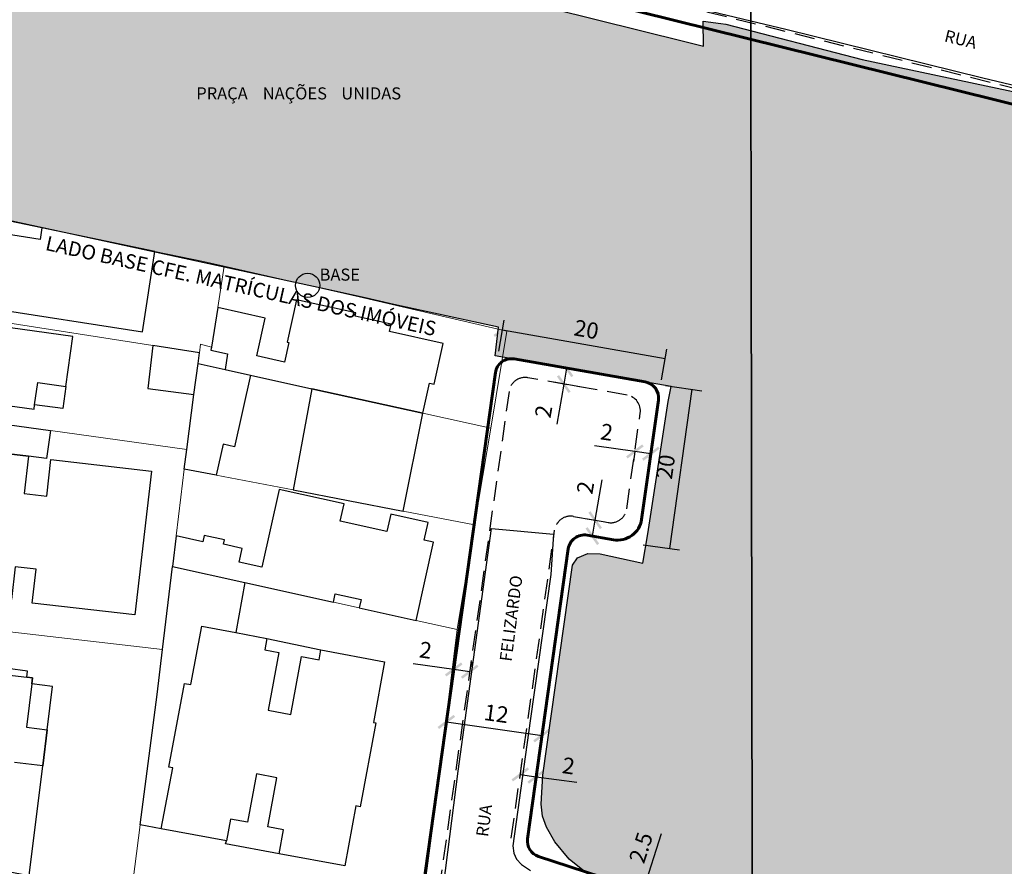
# Model space of a CAD drawing. Units: millimetres. Extents: x 280708 to 283149, y 1674344 to 1677126.
# Drawn here: x 281586 to 281708, y 1674471 to 1674576 of the extents above; entities that cross this region are included whole.
import ezdxf

# ---------------------------------------------------------------- set-up
doc = ezdxf.new("R2010")
doc.units = ezdxf.units.MM
doc.header["$MEASUREMENT"] = 0
doc.header["$PDMODE"] = 2
doc.header["$PDSIZE"] = 2
doc.linetypes.add('DASHED2', pattern=[0.375, 0.25, -0.125])
for name, color, linetype in [('_cotas', 7, 'Continuous'), ('_meio fio', 7, 'DASHED2'), ('_textos', 7, 'Continuous'), ('Edificacoes', 2, 'Continuous'), ('Topon_de_Vias', 7, 'Continuous'), ('Topon_Praca_Parque', 7, 'Continuous'), ('V-AREA_ VERDE', 3, 'Continuous')]:
    doc.layers.add(name, color=color, linetype=linetype)
for name, color, linetype, lineweight in [('_traçado meio fio', 7, 'Continuous', 60), ('Muro_Grade', 8, 'Continuous', 20), ('Pavimentacao_Asfaltica_Mfio', 10, 'Continuous', 30), ('Pavimentacao_Nao_Asfaltica_Mfio', 10, 'Continuous', 30)]:
    doc.layers.add(name, color=color, linetype=linetype, lineweight=lineweight)
doc.layers.add('Malha', color=7, linetype='Continuous', plot=False)
doc.styles.add('Arial', font='arial.ttf', dxfattribs={"height": 1.5})
doc.styles.get("Standard").update_dxf_attribs({"font": 'arial.ttf'})
doc.dimstyles.new('AEROS UPV', dxfattribs={"dimtxt": 2, "dimasz": 2.5, "dimexe": 1.25, "dimexo": 0.625, "dimtad": 1, "dimdsep": 46, "dimtxsty": 'Standard', "dimblk": 'ARCHTICK', "dimcen": 2.5, "dimadec": 0, "dimazin": 0, "dimtfac": 1, "dimtmove": 0, "dimatfit": 3, "dimfxl": 1, "dimarcsym": 0})

# ---------------------------------------------------------------- blocks, each defined once
blk = doc.blocks.new('_ARCHTICK')
at = {"color": 0, "linetype": 'ByBlock', "lineweight": -2}
blk.add_solid([(0.398, 0.309), (0.309, 0.398), (-0.309, -0.398), (-0.398, -0.309)], dxfattribs=at)
blk = doc.blocks.new('*D442')
at = {"layer": '_cotas', "color": 0, "lineweight": -2, "transparency": 16777216}
for p, q in [((281645.2, 1674534.63), (281645.88, 1674538.47)), ((281665.86, 1674533.67), (281645.66, 1674537.24)), ((281665.4, 1674531.06), (281666.08, 1674534.9))]:
    blk.add_line(p, q, dxfattribs=at)
at = {"layer": 'Defpoints', "color": 0, "transparency": 16777216}
for p in [(281645.66, 1674537.24), (281645.09, 1674534.02), (281665.29, 1674530.45)]:
    blk.add_point(p, dxfattribs=at)
at = {"layer": '_cotas', "color": 0, "lineweight": -2, "transparency": 16777216, "xscale": 2.5, "yscale": 2.5, "zscale": 2.5}
for p, rotation in [((281645.66, 1674537.24), 169.9714944751411), ((281665.86, 1674533.67), 349.9714944751412)]:
    blk.add_blockref('_ARCHTICK', p, dxfattribs=dict(at, rotation=rotation))
at = {"layer": '_cotas', "color": 0, "transparency": 16777216, "insert": (281656.05, 1674537.08), "char_height": 2, "attachment_point": 5, "rotation": 349.9715}
blk.add_mtext('20', dxfattribs=at)
blk = doc.blocks.new('*D443')
at = {"layer": '_cotas', "color": 0, "lineweight": -2, "transparency": 16777216}
for p, q in [((281665.91, 1674530.36), (281670.44, 1674529.72)), ((281669.2, 1674529.9), (281666.42, 1674510.13)), ((281663.13, 1674510.59), (281667.66, 1674509.95))]:
    blk.add_line(p, q, dxfattribs=at)
at = {"layer": 'Defpoints', "color": 0, "transparency": 16777216}
for p in [(281665.29, 1674530.45), (281662.51, 1674510.68), (281666.42, 1674510.13)]:
    blk.add_point(p, dxfattribs=at)
at = {"layer": '_cotas', "color": 0, "lineweight": -2, "transparency": 16777216, "xscale": 2.5, "yscale": 2.5, "zscale": 2.5}
for p, rotation in [((281669.2, 1674529.9), 81.99231958888178), ((281666.42, 1674510.13), 261.9923195888818)]:
    blk.add_blockref('_ARCHTICK', p, dxfattribs=dict(at, rotation=rotation))
at = {"layer": '_cotas', "color": 0, "transparency": 16777216, "insert": (281666.18, 1674520.24), "char_height": 2, "attachment_point": 5, "rotation": 81.9923}
blk.add_mtext('20', dxfattribs=at)
blk = doc.blocks.new('*D121')
at = {"layer": '_cotas', "color": 0, "lineweight": -2, "transparency": 16777216}
for p, q in [((281657.18, 1674513.64), (281658.05, 1674518.64)), ((281656.24, 1674513.8), (281658.41, 1674513.42)), ((281656.83, 1674511.67), (281657.18, 1674513.64)), ((281655.9, 1674511.83), (281658.06, 1674511.45))]:
    blk.add_line(p, q, dxfattribs=at)
at = {"layer": 'Defpoints', "color": 0, "transparency": 16777216}
for p in [(281655.63, 1674513.91), (281657.18, 1674513.64), (281655.28, 1674511.94)]:
    blk.add_point(p, dxfattribs=at)
at = {"layer": '_cotas', "color": 0, "lineweight": -2, "transparency": 16777216, "xscale": 2.5, "yscale": 2.5, "zscale": 2.5}
for p, rotation in [((281657.18, 1674513.64), 80.10213929170715), ((281656.83, 1674511.67), 260.1021392917071)]:
    blk.add_blockref('_ARCHTICK', p, dxfattribs=dict(at, rotation=rotation))
at = {"layer": '_cotas', "color": 0, "transparency": 16777216, "insert": (281656.22, 1674517.65), "char_height": 2, "attachment_point": 5, "rotation": 80.1021}
blk.add_mtext('2', dxfattribs=at)
blk = doc.blocks.new('*D122')
at = {"layer": '_cotas', "color": 0, "lineweight": -2, "transparency": 16777216}
for p, q in [((281655.64, 1674532.17), (281652.39, 1674532.74)), ((281653.62, 1674532.52), (281653.28, 1674530.55)), ((281655.29, 1674530.2), (281652.04, 1674530.77)), ((281653.28, 1674530.55), (281652.4, 1674525.55))]:
    blk.add_line(p, q, dxfattribs=at)
at = {"layer": 'Defpoints', "color": 0, "transparency": 16777216}
for p in [(281653.62, 1674532.52), (281656.25, 1674532.06), (281655.91, 1674530.09)]:
    blk.add_point(p, dxfattribs=at)
at = {"layer": '_cotas', "color": 0, "lineweight": -2, "transparency": 16777216, "xscale": 2.5, "yscale": 2.5, "zscale": 2.5}
for p, rotation in [((281653.62, 1674532.52), 80.0691248729047), ((281653.28, 1674530.55), 260.0691248729047)]:
    blk.add_blockref('_ARCHTICK', p, dxfattribs=dict(at, rotation=rotation))
at = {"layer": '_cotas', "color": 0, "transparency": 16777216, "insert": (281651.02, 1674527.1), "char_height": 2, "attachment_point": 5, "rotation": 80.0691}
blk.add_mtext('2', dxfattribs=at)
blk = doc.blocks.new('*D123')
at = {"layer": '_cotas', "color": 0, "lineweight": -2, "transparency": 16777216}
for p, q in [((281639.77, 1674495.71), (281639.92, 1674496.32)), ((281639.62, 1674495.11), (281634.59, 1674495.82)), ((281641.6, 1674494.83), (281639.62, 1674495.11)), ((281641.75, 1674495.44), (281641.9, 1674496.04))]:
    blk.add_line(p, q, dxfattribs=at)
at = {"layer": 'Defpoints', "color": 0, "transparency": 16777216}
for p in [(281639.62, 1674495.11), (281639.62, 1674495.11), (281641.6, 1674494.83)]:
    blk.add_point(p, dxfattribs=at)
at = {"layer": '_cotas', "color": 0, "lineweight": -2, "transparency": 16777216, "xscale": 2.5, "yscale": 2.5, "zscale": 2.5}
for p, rotation in [((281639.62, 1674495.11), 171.9923193602322), ((281641.6, 1674494.83), 351.9923193602321)]:
    blk.add_blockref('_ARCHTICK', p, dxfattribs=dict(at, rotation=rotation))
at = {"layer": '_cotas', "color": 0, "transparency": 16777216, "insert": (281636.09, 1674497.25), "char_height": 2, "attachment_point": 5, "rotation": 351.9923}
blk.add_mtext('2', dxfattribs=at)
blk = doc.blocks.new('*D548')
at = {"layer": '_cotas', "color": 0, "lineweight": -2, "transparency": 16777216}
for p, q in [((281662.11, 1674522.18), (281657.08, 1674522.88)), ((281662.11, 1674522.18), (281661.93, 1674520.94)), ((281664.09, 1674521.9), (281662.11, 1674522.18)), ((281664.09, 1674521.9), (281663.91, 1674520.66))]:
    blk.add_line(p, q, dxfattribs=at)
at = {"layer": 'Defpoints', "color": 0, "transparency": 16777216}
for p in [(281662.11, 1674522.18), (281662.12, 1674522.28), (281664.1, 1674522)]:
    blk.add_point(p, dxfattribs=at)
at = {"layer": '_cotas', "color": 0, "lineweight": -2, "transparency": 16777216, "xscale": 2.5, "yscale": 2.5, "zscale": 2.5}
for p, rotation in [((281662.11, 1674522.18), 171.9923195894509), ((281664.09, 1674521.9), 351.9923195894509)]:
    blk.add_blockref('_ARCHTICK', p, dxfattribs=dict(at, rotation=rotation))
at = {"layer": '_cotas', "color": 0, "transparency": 16777216, "insert": (281658.58, 1674524.32), "char_height": 2, "attachment_point": 5, "rotation": 351.9923}
blk.add_mtext('2', dxfattribs=at)
blk = doc.blocks.new('*D1050')
at = {"layer": '_cotas', "color": 0, "lineweight": -2, "transparency": 16777216}
for p, q in [((281663.14, 1674467.66), (281665.43, 1674474.74)), ((281662.54, 1674467.86), (281661.95, 1674468.05)), ((281662.36, 1674465.29), (281663.14, 1674467.66)), ((281661.77, 1674465.48), (281661.18, 1674465.67))]:
    blk.add_line(p, q, dxfattribs=at)
at = {"layer": 'Defpoints', "color": 0, "transparency": 16777216}
for p in [(281663.14, 1674467.66), (281663.14, 1674467.66), (281662.36, 1674465.29)]:
    blk.add_point(p, dxfattribs=at)
at = {"layer": '_cotas', "color": 0, "lineweight": -2, "transparency": 16777216, "xscale": 2.5, "yscale": 2.5, "zscale": 2.5}
for p, rotation in [((281663.14, 1674467.66), 72.00943039063998), ((281662.36, 1674465.29), 252.00943039064)]:
    blk.add_blockref('_ARCHTICK', p, dxfattribs=dict(at, rotation=rotation))
at = {"layer": '_cotas', "color": 0, "transparency": 16777216, "insert": (281663.11, 1674472.9), "char_height": 2, "attachment_point": 5, "rotation": 72.0094}
blk.add_mtext('2.5', dxfattribs=at)
blk = doc.blocks.new('*D1053')
at = {"layer": '_cotas', "color": 0, "lineweight": -2, "transparency": 16777216}
for p, q in [((281638.88, 1674489.9), (281638.52, 1674487.35)), ((281638.7, 1674488.59), (281650.58, 1674486.92)), ((281650.77, 1674488.23), (281650.41, 1674485.68))]:
    blk.add_line(p, q, dxfattribs=at)
at = {"layer": 'Defpoints', "color": 0, "transparency": 16777216}
for p in [(281638.97, 1674490.52), (281650.85, 1674488.85), (281650.58, 1674486.92)]:
    blk.add_point(p, dxfattribs=at)
at = {"layer": '_cotas', "color": 0, "lineweight": -2, "transparency": 16777216, "xscale": 2.5, "yscale": 2.5, "zscale": 2.5}
for p, rotation in [((281638.7, 1674488.59), 171.9923195932553), ((281650.58, 1674486.92), 351.9923195932553)]:
    blk.add_blockref('_ARCHTICK', p, dxfattribs=dict(at, rotation=rotation))
at = {"layer": '_cotas', "color": 0, "transparency": 16777216, "insert": (281644.87, 1674489.37), "char_height": 2, "attachment_point": 5, "rotation": 351.9923}
blk.add_mtext('12', dxfattribs=at)
blk = doc.blocks.new('*D1054')
at = {"layer": '_cotas', "color": 0, "lineweight": -2, "transparency": 16777216}
for p, q in [((281647.97, 1674482.69), (281648.05, 1674483.31)), ((281649.95, 1674482.41), (281650.04, 1674483.03)), ((281647.88, 1674482.07), (281649.86, 1674481.79)), ((281649.86, 1674481.79), (281654.89, 1674481.09))]:
    blk.add_line(p, q, dxfattribs=at)
at = {"layer": 'Defpoints', "color": 0, "transparency": 16777216}
for p in [(281647.88, 1674482.07), (281649.86, 1674481.79), (281649.86, 1674481.79)]:
    blk.add_point(p, dxfattribs=at)
at = {"layer": '_cotas', "color": 0, "lineweight": -2, "transparency": 16777216, "xscale": 2.5, "yscale": 2.5, "zscale": 2.5}
for p, rotation in [((281647.88, 1674482.07), 171.9923195880794), ((281649.86, 1674481.79), 351.9923195880797)]:
    blk.add_blockref('_ARCHTICK', p, dxfattribs=dict(at, rotation=rotation))
at = {"layer": '_cotas', "color": 0, "transparency": 16777216, "insert": (281653.84, 1674482.88), "char_height": 2, "attachment_point": 5, "rotation": 351.9923}
blk.add_mtext('2', dxfattribs=at)

msp = doc.modelspace()

# ---------------------------------------------------------------- hatches: boundary and pattern name
at = {"layer": 'V-AREA_ VERDE'}
h = msp.add_hatch(dxfattribs=at)
h.set_pattern_fill('AR-SAND', color=256, scale=2, angle=-0.00017, style=0)
h.set_pattern_definition([(37.49982743, (0, 0), (-0.125975109, 3.8536479175), [0, -3.04, 0, -3.4, 0, -3.25]), (7.49982743, (0, 0), (3.539570411, 5.64428147), [0, -1.64, 0, -2.74, 0, -1.05]), (327.49982743, (-2.46, 7e-06), (6.2282837576, 0.011299348), [0, -1, 0, -3.6, 0, -4.7]), (317.49982743, (-2.46, 7e-06), (6.012258496, 1.755333021), [0, -0.5, 0, -2.36, 0, -2.7])])
h.paths.add_polyline_path([(281654.359, 1674508.055), (281654.999, 1674508.965), (281656.259, 1674509.515), (281657.799, 1674509.465), (281663.089, 1674508.317), (281663.71, 1674511.957), (281666.248, 1674528.373), (281666.627, 1674530.244), (281644.754, 1674534.074), (281645.168, 1674537.595), (281632.188, 1674540.449), (281628.612, 1674541.236), (281623.14, 1674542.439), (281571.713, 1674553.58), (281572.128, 1674556.573), (281574.587, 1674572.623), (281577.767, 1674596.063), (281592.107, 1674591.993), (281647.507, 1674578.265), (281651.807, 1674577.185), (281668.317, 1674573.095), (281669.817, 1674572.725), (281670.617, 1674572.525), (281670.607, 1674575.625), (281672.787, 1674575.325), (281673.417, 1674575.235), (281690.317, 1674570.836), (281735.967, 1674561.162), (281733.816, 1674540.298), (281721.749, 1674486.747), (281718.882, 1674474.925), (281713.788, 1674453.919), (281712.876, 1674450.831), (281696.155, 1674456.287), (281670.8, 1674464.496), (281658.56, 1674468.595), (281656.46, 1674469.525), (281653.96, 1674471.555), (281652.15, 1674473.705), (281651.14, 1674475.525), (281650.65, 1674476.895), (281650.49, 1674478.375), (281650.699, 1674481.995)])

# ---------------------------------------------------------------- linework, layer by layer
at = {"layer": '_meio fio', "ltscale": 10}
msp.add_line((281580.056, 1674599.376), (281722.765, 1674563.941), dxfattribs=at)
msp.add_lwpolyline([(281646.765, 1674474.142), (281652.149, 1674512.418, -0.4239094), (281654.474, 1674514.109), (281658.779, 1674513.358, 0.4239094), (281661.103, 1674515.05), (281662.774, 1674526.927, 0.4043717), (281661.139, 1674529.176), (281648.82, 1674531.334, 0.4241244), (281646.494, 1674529.643), (281637.672, 1674466.932)], format="xyb", dxfattribs=at)
at = {"layer": '_textos'}
msp.add_circle((281621.477, 1674542.8), 1.5, dxfattribs=at)
at = {"layer": '_traçado meio fio'}
for p, q in [((281579.574, 1674597.435), (281722.283, 1674562)), ((281647.127, 1674533.661), (281663.389, 1674530.812)), ((281635.183, 1674463.599), (281644.802, 1674531.97)), ((281665.024, 1674528.563), (281662.94, 1674513.748)), ((281659.453, 1674511.21), (281656.166, 1674511.784)), ((281648.774, 1674474.067), (281653.842, 1674510.092)), ((281650.137, 1674471.886), (281713.055, 1674451.454))]:
    msp.add_line(p, q, dxfattribs=at)
for centre, radius, start, end in [((281646.782, 1674531.691), 2, 80.06038, 171.99232), ((281663.044, 1674528.842), 2, 351.99232, 80.06038), ((281659.969, 1674514.165), 3, 260.10214, 351.99232), ((281655.822, 1674509.813), 2, 80.10214, 171.99232), ((281650.755, 1674473.788), 2, 171.99232, 252.00943)]:
    msp.add_arc(centre, radius, start, end, dxfattribs=at)
at = {"layer": 'Edificacoes', "flags": 128}
for points in [[(281570.965, 1674540.206), (281581.536, 1674538.553), (281581.766, 1674540.027), (281600.949, 1674537.028), (281602.511, 1674547.015), (281588.466, 1674549.94), (281588.241, 1674548.502), (281578.557, 1674550.016), (281578.18, 1674547.603), (281572.116, 1674548.551)], [(281611.221, 1674532.346), (281614.369, 1674531.652), (281621.992, 1674529.972), (281635.78, 1674526.932), (281636.6, 1674530.652), (281637.206, 1674530.519), (281638.323, 1674535.585), (281631.626, 1674537.061), (281631.832, 1674537.998), (281627.365, 1674538.983), (281627.453, 1674539.385), (281620.079, 1674541.01), (281618.923, 1674535.762), (281619.158, 1674535.71), (281618.622, 1674533.279), (281615.175, 1674534.039), (281616.211, 1674538.737), (281610.307, 1674540.039), (281609.531, 1674535.148), (281609.448, 1674534.773), (281611.523, 1674534.315)], [(281573.441, 1674527.028), (281580.81, 1674526.003), (281581.132, 1674528.318), (281587.496, 1674527.433), (281587.573, 1674527.988), (281587.957, 1674530.753), (281591.466, 1674530.265), (281592.326, 1674536.449), (281575.025, 1674538.855), (281574.463, 1674534.811), (281573.856, 1674534.896), (281573.076, 1674529.288), (281573.743, 1674529.195)], [(281602.231, 1674535.317), (281601.648, 1674529.984), (281607.362, 1674529.238), (281607.862, 1674533.086), (281608.033, 1674534.41)], [(281607.862, 1674533.086), (281611.221, 1674532.346), (281614.369, 1674531.652), (281612.411, 1674522.77), (281610.978, 1674523.085), (281610.129, 1674519.234), (281606.162, 1674519.997), (281606.479, 1674522.434), (281607.362, 1674529.238)], [(281587.957, 1674530.753), (281591.466, 1674530.265), (281591.081, 1674527.5), (281587.573, 1674527.988)], [(281619.659, 1674517.402), (281633.33, 1674514.774), (281635.78, 1674526.932), (281621.992, 1674529.972)], [(281584.165, 1674525.537), (281589.546, 1674524.789), (281589.059, 1674521.284), (281586.798, 1674521.598), (281583.648, 1674521.961)], [(281600.011, 1674501.886), (281587.284, 1674503.352), (281587.769, 1674507.564), (281585.148, 1674507.866), (281584.681, 1674503.811), (281569.796, 1674505.526), (281571.846, 1674523.321), (281583.648, 1674521.961), (281586.798, 1674521.598), (281586.261, 1674516.938), (281589.074, 1674516.614), (281589.599, 1674521.171), (281602.067, 1674519.735)], [(281604.683, 1674507.907), (281613.683, 1674505.911), (281624.684, 1674503.471), (281624.913, 1674504.506), (281628.105, 1674503.798), (281627.876, 1674502.763), (281634.94, 1674501.196), (281637.095, 1674510.914), (281635.963, 1674511.165), (281636.447, 1674513.346), (281631.801, 1674514.377), (281631.323, 1674512.219), (281625.523, 1674513.505), (281626.006, 1674515.683), (281617.948, 1674517.47), (281615.803, 1674507.8), (281612.974, 1674508.428), (281613.354, 1674510.14), (281611.016, 1674510.658), (281611.138, 1674511.208), (281608.646, 1674511.761), (281608.464, 1674510.944), (281605.134, 1674511.683)], [(281611.387, 1674473.805), (281603.304, 1674475.306), (281600.676, 1674475.794), (281602.786, 1674492.007), (281603.45, 1674497.57), (281604.683, 1674507.907), (281613.683, 1674505.911), (281612.546, 1674499.691), (281616.428, 1674498.97), (281623.123, 1674497.539), (281631.039, 1674496.069), (281629.637, 1674488.518), (281629.95, 1674488.46), (281628.018, 1674478.061), (281627.466, 1674478.163), (281626.082, 1674470.716), (281617.939, 1674472.229), (281611.256, 1674473.47)], [(281604.25, 1674482.992), (281606.177, 1674493.368), (281606.979, 1674493.219), (281608.327, 1674500.475), (281612.546, 1674499.691), (281616.428, 1674498.97), (281616.164, 1674497.553), (281617.895, 1674497.232), (281616.561, 1674490.048), (281619.379, 1674489.524), (281620.712, 1674496.7), (281622.892, 1674496.295), (281623.123, 1674497.539), (281631.039, 1674496.069), (281629.637, 1674488.518), (281629.95, 1674488.46), (281628.018, 1674478.061), (281627.466, 1674478.163), (281626.082, 1674470.716), (281617.939, 1674472.229), (281618.49, 1674475.199), (281616.538, 1674475.562), (281617.67, 1674481.655), (281615.125, 1674482.128), (281614.01, 1674476.127), (281611.892, 1674476.52), (281611.387, 1674473.805), (281603.304, 1674475.306), (281604.716, 1674482.906)], [(281586.909, 1674469.513), (281588.587, 1674483.129), (281589.13, 1674487.624), (281589.792, 1674492.995), (281587.208, 1674493.314), (281587.3, 1674494.076), (281586.592, 1674494.161), (281586.685, 1674494.914), (281584.232, 1674495.217), (281584.319, 1674495.938), (281581.788, 1674496.244), (281577.011, 1674496.82), (281575.993, 1674496.943), (281571.394, 1674497.51), (281570.816, 1674492.821), (281569.657, 1674483.218), (281571.411, 1674483.006), (281571.073, 1674480.203), (281573.912, 1674479.861), (281573.654, 1674477.721), (281581.893, 1674476.726), (281581.233, 1674470.603)]]:
    msp.add_lwpolyline(points, close=True, dxfattribs=at)
msp.add_lwpolyline([(281584.14, 1674494.457), (281586.592, 1674494.161), (281587.3, 1674494.076), (281587.208, 1674493.314), (281586.559, 1674487.934), (281589.13, 1674487.624), (281588.587, 1674483.129), (281585.063, 1674483.554)], dxfattribs=at)
at = {"layer": 'Malha', "flags": 128}
for points in [[(281675.958, 1674899.639), (282158.171, 1674900.429), (282159.067, 1674346.164), (281676.878, 1674345.374), (281675.958, 1674899.639)], [(281193.746, 1674898.828), (281675.958, 1674899.639), (281676.878, 1674345.374), (281194.69, 1674344.563), (281193.746, 1674898.828)]]:
    msp.add_lwpolyline(points, close=True, dxfattribs=at)
at = {"layer": 'Muro_Grade', "flags": 128}
for points in [[(281565.883, 1674501.944), (281569.204, 1674527.21), (281569.258, 1674527.61), (281570.603, 1674537.583), (281570.965, 1674540.206), (281572.116, 1674548.551), (281572.759, 1674553.211), (281588.466, 1674549.94), (281602.511, 1674547.015), (281608.528, 1674545.762), (281611.123, 1674545.176), (281627.887, 1674541.386), (281646.218, 1674537.124)], [(281611.123, 1674545.176), (281610.307, 1674540.039), (281609.531, 1674535.148), (281608.173, 1674535.482)], [(281570.965, 1674540.206), (281581.536, 1674538.553), (281602.231, 1674535.317), (281608.033, 1674534.41)], [(281604.683, 1674507.907), (281613.683, 1674505.911), (281624.684, 1674503.471), (281627.876, 1674502.763), (281634.94, 1674501.196), (281640.041, 1674500.065), (281642.208, 1674513.067), (281644.21, 1674525.074), (281646.218, 1674537.124)], [(281608.173, 1674535.482), (281608.033, 1674534.41), (281607.862, 1674533.086), (281607.362, 1674529.238), (281606.479, 1674522.434), (281606.162, 1674519.997), (281605.708, 1674516.496), (281605.134, 1674511.683), (281604.683, 1674507.907), (281603.45, 1674497.57), (281602.786, 1674492.007), (281600.676, 1674475.794), (281599.543, 1674467.086)], [(281607.862, 1674533.086), (281611.221, 1674532.346), (281614.369, 1674531.652), (281621.992, 1674529.972), (281635.78, 1674526.932), (281644.21, 1674525.074)], [(281569.258, 1674527.61), (281573.441, 1674527.028), (281580.81, 1674526.003), (281584.165, 1674525.537), (281589.546, 1674524.789), (281606.479, 1674522.434)], [(281606.162, 1674519.997), (281610.129, 1674519.234), (281619.659, 1674517.402), (281633.33, 1674514.774), (281642.208, 1674513.067)], [(281603.45, 1674497.57), (281565.883, 1674501.944)], [(281640.041, 1674500.065), (281637.224, 1674477.255), (281635.345, 1674463.302)]]:
    msp.add_lwpolyline(points, dxfattribs=at)
at = {"layer": 'Pavimentacao_Asfaltica_Mfio', "flags": 128}
msp.add_lwpolyline([(281638.34, 1674468.214), (281640.161, 1674482.463), (281642.233, 1674497.54), (281644.323, 1674512.608), (281652.001, 1674511.92), (281651.686, 1674506.889), (281649.112, 1674488.73), (281646.952, 1674473.197), (281647.093, 1674472.31), (281647.413, 1674471.53), (281648.016, 1674470.873), (281649.156, 1674470.131)], dxfattribs=at)
at = {"layer": 'Pavimentacao_Nao_Asfaltica_Mfio', "flags": 128}
for points in [[(281676.496, 1674575.627), (281654.197, 1674580.982), (281630.058, 1674587.021), (281602.053, 1674593.859), (281577.798, 1674599.739)], [(281829.728, 1674575.435), (281817.898, 1674573.213), (281800.755, 1674570.137), (281788.848, 1674567.461), (281778.284, 1674565.611), (281768.371, 1674564.316), (281758.154, 1674563.245), (281748.835, 1674562.869), (281737.428, 1674562.597), (281736.267, 1674562.602), (281728.83, 1674563.121), (281724.83, 1674563.905), (281705.327, 1674568.517), (281680.841, 1674574.584), (281676.496, 1674575.627)]]:
    msp.add_lwpolyline(points, dxfattribs=at)
at = {"layer": 'V-AREA_ VERDE'}
for points in [[(281651.807, 1674577.185), (281668.317, 1674573.095), (281669.817, 1674572.725), (281670.617, 1674572.525), (281670.607, 1674575.625), (281672.787, 1674575.325), (281673.417, 1674575.235), (281690.317, 1674570.836), (281735.967, 1674561.162)], [(281656.46, 1674469.525), (281653.96, 1674471.555), (281652.15, 1674473.705), (281651.14, 1674475.525), (281650.65, 1674476.895), (281650.49, 1674478.375), (281650.699, 1674481.995), (281654.359, 1674508.055), (281654.359, 1674508.055), (281654.999, 1674508.965), (281656.259, 1674509.515), (281657.799, 1674509.465), (281663.089, 1674508.317), (281663.71, 1674511.957), (281666.248, 1674528.373), (281666.627, 1674530.244), (281644.754, 1674534.074), (281645.168, 1674537.595), (281645.168, 1674537.595), (281632.188, 1674540.449), (281628.612, 1674541.236), (281623.14, 1674542.439), (281571.713, 1674553.58)]]:
    msp.add_lwpolyline(points, dxfattribs=at)

# ---------------------------------------------------------------- texts
at = {"layer": '_textos', "attachment_point": 1}
for s, insert, char_height, width, rotation in [('LADO BASE CFE. MATRÍCULAS DOS IMÓVEIS', (281589.193, 1674548.981), 1.8, 60.91092, 347.49832), (' BASE', (281622.5, 1674544.888), 1.5, 38.4225, 0.00003)]:
    msp.add_mtext(s, dxfattribs=dict(at, insert=insert, char_height=char_height, width=width, rotation=rotation))
at = {"layer": 'Topon_de_Vias', "style": 'Arial'}
for s, rotation, p in [('RUA', 346.58084, (281700.44, 1674573.106)), ('FELIZARDO', 82.63954, (281646.793, 1674496.027)), ('RUA', 82.63954, (281643.869, 1674474.254))]:
    msp.add_text(s, height=1.5, rotation=rotation, dxfattribs=at).set_placement(p)
at = {"layer": 'Topon_Praca_Parque', "style": 'Arial'}
for s, p in [('PRAÇA', (281607.647, 1674565.896)), ('NAÇÕES', (281615.9, 1674565.896)), ('UNIDAS', (281625.654, 1674565.896))]:
    msp.add_text(s, height=1.5, dxfattribs=at).set_placement(p)

# ---------------------------------------------------------------- dimensions: what is measured, and where the dimension line sits
at = {"layer": '_cotas'}
dim = msp.add_linear_dim(base=(281645.66, 1674537.241), p1=(281665.289, 1674530.446), p2=(281645.09, 1674534.019), angle=169.97149, text='20', dimstyle='AEROS UPV', dxfattribs=at)
dim.commit()
dim.dimension.update_dxf_attribs({"geometry": '*D442', "text_midpoint": (281655.759, 1674535.455), "dimtype": 161})
dim = msp.add_linear_dim(base=(281653.62, 1674532.522), p1=(281655.906, 1674530.093), p2=(281656.251, 1674532.061), angle=80.06912, dimstyle='AEROS UPV', dxfattribs=at)
dim.commit()
dim.dimension.update_dxf_attribs({"geometry": '*D122', "text_midpoint": (281652.623, 1674526.823), "dimtype": 161})
dim = msp.add_aligned_dim(p1=(281665.289, 1674530.446), p2=(281662.508, 1674510.677), distance=3.95, text='20', dimstyle='AEROS UPV', dxfattribs=at)
dim.commit()
dim.dimension.update_dxf_attribs({"geometry": '*D443', "text_midpoint": (281666.18, 1674520.241)})
dim = msp.add_aligned_dim(p1=(281664.101, 1674522.003), p2=(281662.121, 1674522.281), distance=0.105, dimstyle='AEROS UPV', override={"dimfxl": 3, "dimfxlon": 1}, dxfattribs=at)
dim.commit()
dim.dimension.update_dxf_attribs({"geometry": '*D548', "text_midpoint": (281658.583, 1674524.318)})
for p1, p2, distance, picture, middle in [((281655.284, 1674511.938), (281655.628, 1674513.908), -1.57, '*D121', (281656.221, 1674517.649)), ((281641.596, 1674494.83), (281639.616, 1674495.108), 0, '*D123', (281636.092, 1674497.249)), ((281638.97, 1674490.518), (281650.853, 1674488.846), -1.947, '*D1053', (281644.867, 1674489.368)), ((281647.88, 1674482.072), (281649.861, 1674481.793), 0, '*D1054', (281653.838, 1674482.879)), ((281662.364, 1674465.287), (281663.137, 1674467.664), 0, '*D1050', (281663.106, 1674472.9))]:
    dim = msp.add_aligned_dim(p1=p1, p2=p2, distance=distance, dimstyle='AEROS UPV', dxfattribs=at)
    dim.commit()
    dim.dimension.update_dxf_attribs({"geometry": picture, "text_midpoint": middle})

doc.saveas('drawing.dxf')
